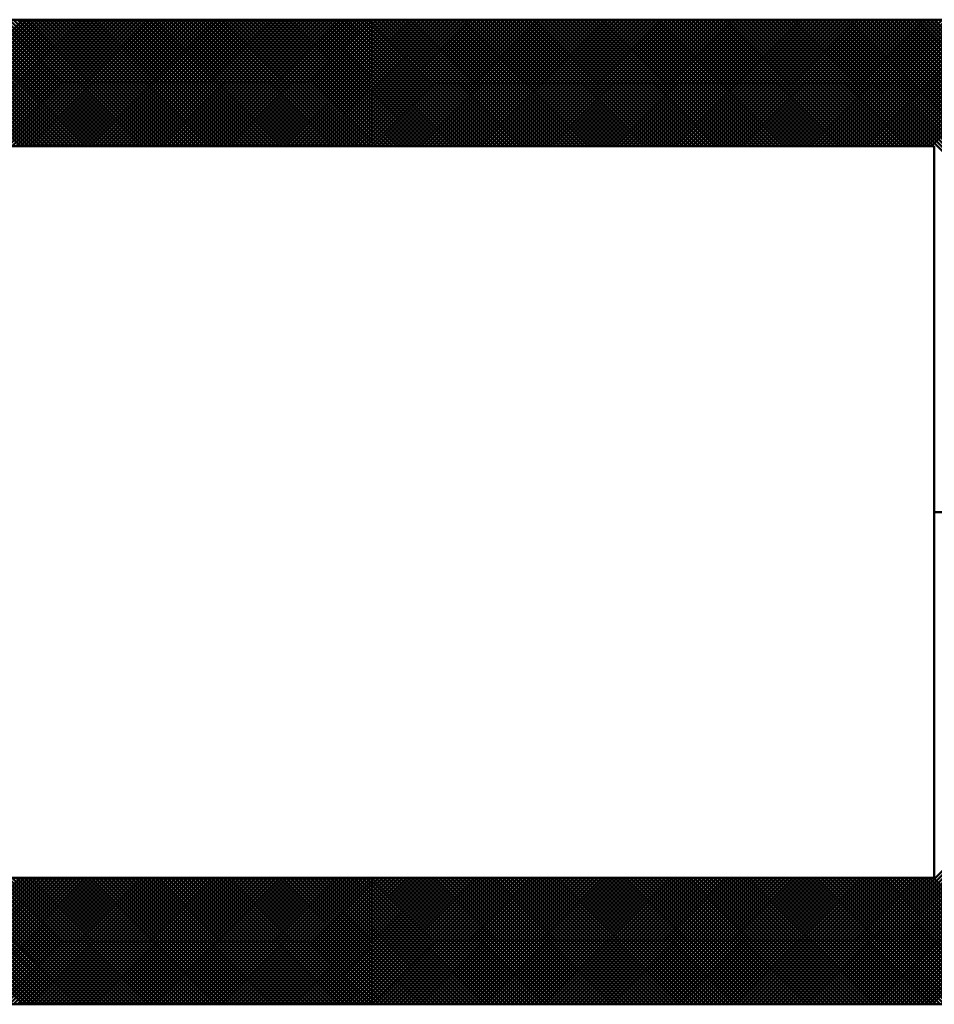
# Model space of a CAD drawing. Units: millimetres. Extents: x -62 to 5998, y -8309 to 4164.
# Drawn here: x 4441 to 4457, y 2085 to 2102 of the extents above; entities that cross this region are included whole.
import ezdxf

# ---------------------------------------------------------------- set-up
doc = ezdxf.new("R2010")
doc.units = ezdxf.units.MM
doc.header["$LTSCALE"] = 3.507874
doc.layers.add('NoLayerName_001', color=7, linetype='Continuous')

# ---------------------------------------------------------------- blocks, each defined once
blk = doc.blocks.new('*X65')
at = {"color": 7, "linetype": 'Continuous', "lineweight": 50}
for p, q in [((7.773, 0), (16.34, 8.567)), ((7.844, 0), (16.34, 8.496)), ((7.915, 0), (16.34, 8.425)), ((7.985, 0), (16.34, 8.355)), ((8.056, 0), (16.34, 8.284)), ((8.127, 0), (16.34, 8.213)), ((8.198, 0), (16.34, 8.142)), ((8.268, 0), (16.34, 8.072)), ((8.339, 0), (16.34, 8.001)), ((8.41, 0), (16.34, 7.93)), ((8.48, 0), (16.34, 7.86)), ((8.551, 0), (16.34, 7.789)), ((8.622, 0), (16.34, 7.718)), ((8.693, 0), (16.34, 7.647)), ((8.763, 0), (16.34, 7.577)), ((8.834, 0), (16.34, 7.506)), ((8.905, 0), (16.34, 7.435)), ((8.975, 0), (16.34, 7.365)), ((9.046, 0), (16.34, 7.294)), ((9.117, 0), (15.11, 5.993)), ((9.187, 0), (15.081, 5.894)), ((9.258, 0), (15.08, 5.822)), ((9.329, 0), (15.08, 5.751)), ((9.4, 0), (15.08, 5.68)), ((9.47, 0), (15.08, 5.61)), ((9.541, 0), (15.08, 5.539)), ((9.612, 0), (15.08, 5.468)), ((9.682, 0), (15.08, 5.398)), ((9.753, 0), (15.08, 5.327)), ((9.824, 0), (15.08, 5.256)), ((9.895, 0), (15.08, 5.185)), ((9.965, 0), (15.08, 5.115)), ((0, 0.005), (2.245, 2.25)), ((0, 0.076), (2.174, 2.25)), ((0, 0.146), (2.104, 2.25)), ((0, 0.217), (2.033, 2.25)), ((0, 0.288), (1.962, 2.25)), ((0, 0.358), (1.892, 2.25)), ((0, 0.429), (1.821, 2.25)), ((0, 0.5), (1.75, 2.25)), ((0, 0.571), (1.679, 2.25)), ((0, 0.641), (1.609, 2.25)), ((0, 0.712), (1.538, 2.25)), ((0, 0.783), (1.467, 2.25)), ((0, 0.853), (1.397, 2.25)), ((0, 0.924), (1.326, 2.25)), ((0, 0.995), (1.255, 2.25)), ((0, 1.066), (1.184, 2.25)), ((0, 1.136), (1.114, 2.25)), ((0, 1.207), (1.043, 2.25)), ((0, 1.278), (0.972, 2.25)), ((0, 1.348), (0.902, 2.25)), ((0, 1.419), (0.831, 2.25)), ((0, 1.49), (0.76, 2.25)), ((0, 1.561), (0.689, 2.25)), ((0, 1.631), (0.619, 2.25)), ((0, 1.702), (0.548, 2.25)), ((0, 1.773), (0.477, 2.25)), ((0, 1.843), (0.407, 2.25)), ((0, 1.914), (0.336, 2.25)), ((0, 1.985), (0.265, 2.25)), ((0, 2.056), (0.194, 2.25)), ((0, 2.126), (0.124, 2.25)), ((0, 2.197), (0.053, 2.25)), ((2.187, 0), (0, 2.187)), ((2.116, 0), (0, 2.116)), ((2.258, 0), (0.008, 2.25)), ((0.066, 0), (2.316, 2.25)), ((2.329, 0), (0.079, 2.25)), ((0.137, 0), (2.387, 2.25)), ((2.399, 0), (0.149, 2.25)), ((0.207, 0), (2.457, 2.25)), ((2.47, 0), (0.22, 2.25)), ((0.278, 0), (2.528, 2.25)), ((2.541, 0), (0.291, 2.25)), ((0.349, 0), (2.599, 2.25)), ((2.611, 0), (0.361, 2.25)), ((0.419, 0), (2.669, 2.25)), ((2.682, 0), (0.432, 2.25)), ((0.49, 0), (2.74, 2.25)), ((2.753, 0), (0.503, 2.25)), ((0.561, 0), (2.811, 2.25)), ((2.824, 0), (0.574, 2.25)), ((0.631, 0), (2.881, 2.25)), ((2.894, 0), (0.644, 2.25)), ((0.702, 0), (2.952, 2.25)), ((2.965, 0), (0.715, 2.25)), ((0.773, 0), (3.023, 2.25)), ((3.036, 0), (0.786, 2.25)), ((0.844, 0), (3.094, 2.25)), ((3.106, 0), (0.856, 2.25)), ((0.914, 0), (3.164, 2.25)), ((3.177, 0), (0.927, 2.25)), ((0.985, 0), (3.235, 2.25)), ((3.248, 0), (0.998, 2.25)), ((1.056, 0), (3.306, 2.25)), ((3.319, 0), (1.069, 2.25)), ((1.126, 0), (3.376, 2.25)), ((3.389, 0), (1.139, 2.25)), ((1.197, 0), (3.447, 2.25)), ((3.46, 0), (1.21, 2.25)), ((1.268, 0), (3.518, 2.25)), ((3.531, 0), (1.281, 2.25)), ((1.339, 0), (3.589, 2.25)), ((3.601, 0), (1.351, 2.25)), ((1.409, 0), (3.659, 2.25)), ((3.672, 0), (1.422, 2.25)), ((1.48, 0), (3.73, 2.25)), ((3.743, 0), (1.493, 2.25)), ((1.551, 0), (3.801, 2.25)), ((3.813, 0), (1.563, 2.25)), ((1.621, 0), (3.871, 2.25)), ((3.884, 0), (1.634, 2.25)), ((1.692, 0), (3.942, 2.25)), ((3.955, 0), (1.705, 2.25)), ((1.763, 0), (4.013, 2.25)), ((4.026, 0), (1.776, 2.25)), ((1.834, 0), (4.084, 2.25)), ((4.096, 0), (1.846, 2.25)), ((1.904, 0), (4.154, 2.25)), ((4.167, 0), (1.917, 2.25)), ((1.975, 0), (4.225, 2.25)), ((4.238, 0), (1.988, 2.25)), ((2.046, 0), (4.296, 2.25)), ((4.308, 0), (2.058, 2.25)), ((2.116, 0), (4.366, 2.25)), ((4.379, 0), (2.129, 2.25)), ((2.187, 0), (4.437, 2.25)), ((4.45, 0), (2.2, 2.25)), ((2.258, 0), (4.508, 2.25)), ((4.521, 0), (2.271, 2.25)), ((2.329, 0), (4.579, 2.25)), ((4.591, 0), (2.341, 2.25)), ((2.399, 0), (4.649, 2.25)), ((4.662, 0), (2.412, 2.25)), ((2.47, 0), (4.72, 2.25)), ((4.733, 0), (2.483, 2.25)), ((2.541, 0), (4.791, 2.25)), ((4.803, 0), (2.553, 2.25)), ((2.611, 0), (4.861, 2.25)), ((4.874, 0), (2.624, 2.25)), ((2.682, 0), (4.932, 2.25)), ((4.945, 0), (2.695, 2.25)), ((2.753, 0), (5.003, 2.25)), ((5.016, 0), (2.766, 2.25)), ((2.824, 0), (5.074, 2.25)), ((5.086, 0), (2.836, 2.25)), ((2.894, 0), (5.144, 2.25)), ((5.157, 0), (2.907, 2.25)), ((2.965, 0), (5.215, 2.25)), ((5.228, 0), (2.978, 2.25)), ((3.036, 0), (5.286, 2.25)), ((5.298, 0), (3.048, 2.25)), ((3.106, 0), (5.356, 2.25)), ((5.369, 0), (3.119, 2.25)), ((3.177, 0), (5.427, 2.25)), ((5.44, 0), (3.19, 2.25)), ((3.248, 0), (5.498, 2.25)), ((5.511, 0), (3.261, 2.25)), ((3.319, 0), (5.569, 2.25)), ((5.581, 0), (3.331, 2.25)), ((3.389, 0), (5.639, 2.25)), ((5.652, 0), (3.402, 2.25)), ((3.46, 0), (5.71, 2.25)), ((5.723, 0), (3.473, 2.25)), ((3.531, 0), (5.781, 2.25)), ((5.793, 0), (3.543, 2.25)), ((3.601, 0), (5.851, 2.25)), ((5.864, 0), (3.614, 2.25)), ((3.672, 0), (5.922, 2.25)), ((5.935, 0), (3.685, 2.25)), ((3.743, 0), (5.993, 2.25)), ((6.006, 0), (3.756, 2.25)), ((3.813, 0), (6.063, 2.25)), ((6.076, 0), (3.826, 2.25)), ((3.884, 0), (6.134, 2.25)), ((6.147, 0), (3.897, 2.25)), ((3.955, 0), (6.205, 2.25)), ((6.218, 0), (3.968, 2.25)), ((4.026, 0), (6.276, 2.25)), ((6.288, 0), (4.038, 2.25)), ((4.096, 0), (6.346, 2.25)), ((6.359, 0), (4.109, 2.25)), ((4.167, 0), (6.417, 2.25)), ((6.43, 0), (4.18, 2.25)), ((4.238, 0), (6.488, 2.25)), ((6.5, 0), (4.25, 2.25)), ((4.308, 0), (6.558, 2.25)), ((6.571, 0), (4.321, 2.25)), ((4.379, 0), (6.629, 2.25)), ((6.642, 0), (4.392, 2.25)), ((4.45, 0), (6.7, 2.25)), ((6.713, 0), (4.463, 2.25)), ((4.521, 0), (6.771, 2.25)), ((6.783, 0), (4.533, 2.25)), ((4.591, 0), (6.841, 2.25)), ((6.854, 0), (4.604, 2.25)), ((4.662, 0), (6.912, 2.25)), ((6.925, 0), (4.675, 2.25)), ((4.733, 0), (6.983, 2.25)), ((6.995, 0), (4.745, 2.25)), ((4.803, 0), (7.053, 2.25)), ((7.066, 0), (4.816, 2.25)), ((4.874, 0), (7.124, 2.25)), ((7.137, 0), (4.887, 2.25)), ((4.945, 0), (7.195, 2.25)), ((7.208, 0), (4.958, 2.25)), ((5.016, 0), (7.266, 2.25)), ((7.278, 0), (5.028, 2.25)), ((5.086, 0), (7.336, 2.25)), ((7.349, 0), (5.099, 2.25)), ((5.157, 0), (7.407, 2.25)), ((7.42, 0), (5.17, 2.25)), ((5.228, 0), (7.478, 2.25)), ((7.49, 0), (5.24, 2.25)), ((5.298, 0), (7.548, 2.25)), ((7.561, 0), (5.311, 2.25)), ((5.369, 0), (7.619, 2.25)), ((7.632, 0), (5.382, 2.25)), ((5.44, 0), (7.69, 2.25)), ((7.703, 0), (5.453, 2.25)), ((5.511, 0), (7.761, 2.25)), ((7.773, 0), (5.523, 2.25)), ((5.581, 0), (7.831, 2.25)), ((7.844, 0), (5.594, 2.25)), ((5.652, 0), (7.902, 2.25)), ((7.915, 0), (5.665, 2.25)), ((5.723, 0), (7.973, 2.25)), ((7.985, 0), (5.735, 2.25)), ((5.793, 0), (8.043, 2.25)), ((8.056, 0), (5.806, 2.25)), ((5.864, 0), (8.114, 2.25)), ((8.127, 0), (5.877, 2.25)), ((5.935, 0), (8.185, 2.25)), ((8.198, 0), (5.948, 2.25)), ((6.006, 0), (8.256, 2.25)), ((8.268, 0), (6.018, 2.25)), ((6.076, 0), (8.326, 2.25)), ((8.339, 0), (6.089, 2.25)), ((6.147, 0), (8.397, 2.25)), ((8.41, 0), (6.16, 2.25)), ((6.218, 0), (8.468, 2.25)), ((8.48, 0), (6.23, 2.25)), ((6.288, 0), (8.538, 2.25)), ((8.551, 0), (6.301, 2.25)), ((6.359, 0), (8.609, 2.25)), ((8.622, 0), (6.372, 2.25)), ((6.43, 0), (8.68, 2.25)), ((8.693, 0), (6.443, 2.25)), ((6.5, 0), (8.75, 2.25)), ((8.763, 0), (6.513, 2.25)), ((6.571, 0), (8.821, 2.25)), ((8.834, 0), (6.584, 2.25)), ((6.642, 0), (8.892, 2.25)), ((8.905, 0), (6.655, 2.25)), ((6.713, 0), (8.963, 2.25)), ((8.975, 0), (6.725, 2.25)), ((6.783, 0), (9.033, 2.25)), ((9.046, 0), (6.796, 2.25)), ((6.854, 0), (9.104, 2.25)), ((9.117, 0), (6.867, 2.25)), ((6.925, 0), (9.175, 2.25)), ((9.187, 0), (6.937, 2.25)), ((6.995, 0), (9.245, 2.25)), ((9.258, 0), (7.008, 2.25)), ((7.066, 0), (9.316, 2.25)), ((9.329, 0), (7.079, 2.25)), ((7.137, 0), (9.387, 2.25)), ((9.4, 0), (7.15, 2.25)), ((7.208, 0), (9.458, 2.25)), ((9.47, 0), (7.22, 2.25)), ((7.278, 0), (9.528, 2.25)), ((9.541, 0), (7.291, 2.25)), ((7.349, 0), (9.599, 2.25)), ((9.612, 0), (7.362, 2.25)), ((7.42, 0), (9.67, 2.25)), ((9.682, 0), (7.432, 2.25)), ((7.49, 0), (9.74, 2.25)), ((9.753, 0), (7.503, 2.25)), ((7.561, 0), (9.811, 2.25)), ((9.824, 0), (7.574, 2.25)), ((7.632, 0), (9.882, 2.25)), ((9.895, 0), (7.645, 2.25)), ((7.703, 0), (9.953, 2.25)), ((9.965, 0), (7.715, 2.25)), ((10.036, 0), (7.786, 2.25)), ((10.107, 0), (7.857, 2.25)), ((10.177, 0), (7.927, 2.25)), ((10.248, 0), (7.998, 2.25)), ((10.319, 0), (8.069, 2.25)), ((10.39, 0), (8.14, 2.25)), ((10.46, 0), (8.21, 2.25)), ((10.531, 0), (8.281, 2.25)), ((10.602, 0), (8.352, 2.25)), ((10.672, 0), (8.422, 2.25)), ((10.743, 0), (8.493, 2.25)), ((10.814, 0), (8.564, 2.25)), ((10.885, 0), (8.635, 2.25)), ((10.955, 0), (8.705, 2.25)), ((11.026, 0), (8.776, 2.25)), ((11.097, 0), (8.847, 2.25)), ((11.167, 0), (8.917, 2.25)), ((11.238, 0), (8.988, 2.25)), ((11.309, 0), (9.059, 2.25)), ((11.38, 0), (9.13, 2.25)), ((11.45, 0), (9.2, 2.25)), ((11.521, 0), (9.271, 2.25)), ((11.592, 0), (9.342, 2.25)), ((11.662, 0), (9.412, 2.25)), ((11.733, 0), (9.483, 2.25)), ((11.804, 0), (9.554, 2.25)), ((11.874, 0), (9.624, 2.25)), ((11.945, 0), (9.695, 2.25)), ((12.016, 0), (9.766, 2.25)), ((12.087, 0), (9.837, 2.25)), ((12.157, 0), (9.907, 2.25)), ((12.228, 0), (9.978, 2.25)), ((2.046, 0), (0, 2.046)), ((1.975, 0), (0, 1.975)), ((1.904, 0), (0, 1.904)), ((1.834, 0), (0, 1.834)), ((1.763, 0), (0, 1.763)), ((1.692, 0), (0, 1.692)), ((1.621, 0), (0, 1.621)), ((1.551, 0), (0, 1.551)), ((1.48, 0), (0, 1.48)), ((1.409, 0), (0, 1.409)), ((1.339, 0), (0, 1.339)), ((1.268, 0), (0, 1.268)), ((1.197, 0), (0, 1.197)), ((1.126, 0), (0, 1.126)), ((1.056, 0), (0, 1.056)), ((0.985, 0), (0, 0.985)), ((0.914, 0), (0, 0.914)), ((0.844, 0), (0, 0.844)), ((0.773, 0), (0, 0.773)), ((0.702, 0), (0, 0.702)), ((0.631, 0), (0, 0.631)), ((0.561, 0), (0, 0.561)), ((0.49, 0), (0, 0.49)), ((0.419, 0), (0, 0.419)), ((0.349, 0), (0, 0.349)), ((0.278, 0), (0, 0.278)), ((0.207, 0), (0, 0.207)), ((0.137, 0), (0, 0.137)), ((0.066, 0), (0, 0.066))]:
    blk.add_line(p, q, dxfattribs=at)
blk = doc.blocks.new('*X66')
at = {"color": 7, "linetype": 'Continuous', "lineweight": 50}
for p, q in [((16.265, 15.25), (14.015, 17.5)), ((14.063, 15.25), (16.313, 17.5)), ((16.336, 15.25), (14.086, 17.5)), ((14.133, 15.25), (16.383, 17.5)), ((16.407, 15.25), (14.157, 17.5)), ((14.204, 15.25), (16.454, 17.5)), ((16.477, 15.25), (14.227, 17.5)), ((14.275, 15.25), (16.525, 17.5)), ((16.548, 15.25), (14.298, 17.5)), ((14.345, 15.25), (16.595, 17.5)), ((16.619, 15.25), (14.369, 17.5)), ((14.416, 15.25), (16.666, 17.5)), ((16.69, 15.25), (14.44, 17.5)), ((14.487, 15.25), (16.737, 17.5)), ((16.76, 15.25), (14.51, 17.5)), ((14.558, 15.25), (16.808, 17.5)), ((16.831, 15.25), (14.581, 17.5)), ((14.628, 15.25), (16.878, 17.5)), ((16.902, 15.25), (14.652, 17.5)), ((14.699, 15.25), (16.949, 17.5)), ((16.972, 15.25), (14.722, 17.5)), ((14.77, 15.25), (17.02, 17.5)), ((17.043, 15.25), (14.793, 17.5)), ((14.84, 15.25), (17.09, 17.5)), ((17.114, 15.25), (14.864, 17.5)), ((14.911, 15.25), (17.161, 17.5)), ((17.185, 15.25), (14.935, 17.5)), ((14.982, 15.25), (17.232, 17.5)), ((17.255, 15.25), (15.005, 17.5)), ((15.053, 15.25), (17.303, 17.5)), ((17.326, 15.25), (15.076, 17.5)), ((15.123, 15.25), (17.373, 17.5)), ((17.397, 15.25), (15.147, 17.5)), ((15.194, 15.25), (17.444, 17.5)), ((17.467, 15.25), (15.217, 17.5)), ((15.265, 15.25), (17.515, 17.5)), ((17.538, 15.25), (15.288, 17.5)), ((15.335, 15.25), (17.585, 17.5)), ((17.609, 15.25), (15.359, 17.5)), ((15.406, 15.25), (17.656, 17.5)), ((17.68, 15.25), (15.43, 17.5)), ((15.477, 15.25), (17.727, 17.5)), ((17.75, 15.25), (15.5, 17.5)), ((15.548, 15.25), (17.798, 17.5)), ((17.821, 15.25), (15.571, 17.5)), ((15.618, 15.25), (17.868, 17.5)), ((17.892, 15.25), (15.642, 17.5)), ((15.689, 15.25), (17.939, 17.5)), ((17.962, 15.25), (15.712, 17.5)), ((15.76, 15.25), (18.01, 17.5)), ((18.033, 15.25), (15.783, 17.5)), ((15.83, 15.25), (18.08, 17.5)), ((18.104, 15.25), (15.854, 17.5)), ((15.901, 15.25), (18.151, 17.5)), ((18.175, 15.25), (15.925, 17.5)), ((15.972, 15.25), (18.222, 17.5)), ((18.245, 15.25), (15.995, 17.5)), ((16.043, 15.25), (18.293, 17.5)), ((18.316, 15.25), (16.066, 17.5)), ((16.113, 15.25), (18.363, 17.5)), ((18.387, 15.25), (16.137, 17.5)), ((16.184, 15.25), (18.434, 17.5)), ((18.457, 15.25), (16.207, 17.5)), ((16.255, 15.25), (18.505, 17.5)), ((18.528, 15.25), (16.278, 17.5)), ((16.325, 15.25), (18.575, 17.5)), ((18.599, 15.25), (16.349, 17.5)), ((16.396, 15.25), (18.646, 17.5)), ((18.669, 15.25), (16.419, 17.5)), ((16.467, 15.25), (18.717, 17.5)), ((18.74, 15.25), (16.49, 17.5)), ((16.538, 15.25), (18.788, 17.5)), ((18.811, 15.25), (16.561, 17.5)), ((16.608, 15.25), (18.858, 17.5)), ((18.882, 15.25), (16.632, 17.5)), ((16.679, 15.25), (18.929, 17.5)), ((18.952, 15.25), (16.702, 17.5)), ((16.75, 15.25), (19, 17.5)), ((19.023, 15.25), (16.773, 17.5)), ((16.82, 15.25), (19.07, 17.5)), ((19.094, 15.25), (16.844, 17.5)), ((16.891, 15.25), (19.141, 17.5)), ((19.164, 15.25), (16.914, 17.5)), ((16.962, 15.25), (19.212, 17.5)), ((19.235, 15.25), (16.985, 17.5)), ((17.032, 15.25), (19.282, 17.5)), ((19.306, 15.25), (17.056, 17.5)), ((17.103, 15.25), (19.353, 17.5)), ((19.377, 15.25), (17.127, 17.5)), ((17.174, 15.25), (19.424, 17.5)), ((19.447, 15.25), (17.197, 17.5)), ((17.245, 15.25), (19.495, 17.5)), ((19.518, 15.25), (17.268, 17.5)), ((17.315, 15.25), (19.565, 17.5)), ((19.589, 15.25), (17.339, 17.5)), ((17.386, 15.25), (19.636, 17.5)), ((19.659, 15.25), (17.409, 17.5)), ((17.457, 15.25), (19.707, 17.5)), ((19.73, 15.25), (17.48, 17.5)), ((17.527, 15.25), (19.777, 17.5)), ((19.801, 15.25), (17.551, 17.5)), ((17.598, 15.25), (19.848, 17.5)), ((19.872, 15.25), (17.622, 17.5)), ((17.669, 15.25), (19.919, 17.5)), ((19.942, 15.25), (17.692, 17.5)), ((17.74, 15.25), (19.99, 17.5)), ((20.013, 15.25), (17.763, 17.5)), ((17.81, 15.25), (20.06, 17.5)), ((20.084, 15.25), (17.834, 17.5)), ((17.881, 15.25), (20.131, 17.5)), ((20.154, 15.25), (17.904, 17.5)), ((17.952, 15.25), (20.202, 17.5)), ((20.225, 15.25), (17.975, 17.5)), ((18.022, 15.25), (20.272, 17.5)), ((20.296, 15.25), (18.046, 17.5)), ((18.093, 15.25), (20.343, 17.5)), ((20.367, 15.25), (18.117, 17.5)), ((18.164, 15.25), (20.414, 17.5)), ((20.437, 15.25), (18.187, 17.5)), ((18.235, 15.25), (20.485, 17.5)), ((20.508, 15.25), (18.258, 17.5)), ((18.305, 15.25), (20.555, 17.5)), ((20.579, 15.25), (18.329, 17.5)), ((18.376, 15.25), (20.626, 17.5)), ((20.649, 15.25), (18.399, 17.5)), ((18.447, 15.25), (20.697, 17.5)), ((20.72, 15.25), (18.47, 17.5)), ((18.517, 15.25), (20.767, 17.5)), ((20.791, 15.25), (18.541, 17.5)), ((18.588, 15.25), (20.838, 17.5)), ((20.862, 15.25), (18.612, 17.5)), ((18.659, 15.25), (20.909, 17.5)), ((20.932, 15.25), (18.682, 17.5)), ((18.73, 15.25), (20.98, 17.5)), ((21.003, 15.25), (18.753, 17.5)), ((18.8, 15.25), (21.05, 17.5)), ((21.074, 15.25), (18.824, 17.5)), ((18.871, 15.25), (21.121, 17.5)), ((21.144, 15.25), (18.894, 17.5)), ((18.942, 15.25), (21.192, 17.5)), ((21.215, 15.25), (18.965, 17.5)), ((19.012, 15.25), (21.262, 17.5)), ((21.286, 15.25), (19.036, 17.5)), ((19.083, 15.25), (21.333, 17.5)), ((21.356, 15.25), (19.106, 17.5)), ((19.154, 15.25), (21.404, 17.5)), ((21.427, 15.25), (19.177, 17.5)), ((19.225, 15.25), (21.475, 17.5)), ((21.498, 15.25), (19.248, 17.5)), ((19.295, 15.25), (21.545, 17.5)), ((21.569, 15.25), (19.319, 17.5)), ((19.366, 15.25), (21.616, 17.5)), ((21.639, 15.25), (19.389, 17.5)), ((19.437, 15.25), (21.687, 17.5)), ((21.71, 15.25), (19.46, 17.5)), ((19.507, 15.25), (21.757, 17.5)), ((21.781, 15.25), (19.531, 17.5)), ((19.578, 15.25), (21.828, 17.5)), ((21.851, 15.25), (19.601, 17.5)), ((19.649, 15.25), (21.899, 17.5)), ((21.922, 15.25), (19.672, 17.5)), ((19.719, 15.25), (21.969, 17.5)), ((21.993, 15.25), (19.743, 17.5)), ((19.79, 15.25), (22.04, 17.5)), ((22.064, 15.25), (19.814, 17.5)), ((19.861, 15.25), (22.111, 17.5)), ((22.134, 15.25), (19.884, 17.5)), ((19.932, 15.25), (22.182, 17.5)), ((22.205, 15.25), (19.955, 17.5)), ((20.002, 15.25), (22.252, 17.5)), ((22.276, 15.25), (20.026, 17.5)), ((20.073, 15.25), (22.323, 17.5)), ((22.346, 15.25), (20.096, 17.5)), ((20.144, 15.25), (22.394, 17.5)), ((22.417, 15.25), (20.167, 17.5)), ((20.214, 15.25), (22.464, 17.5)), ((22.488, 15.25), (20.238, 17.5)), ((22.5, 15.309), (20.309, 17.5)), ((22.5, 15.379), (20.379, 17.5)), ((22.5, 15.45), (20.45, 17.5)), ((22.5, 15.521), (20.521, 17.5)), ((22.5, 15.591), (20.591, 17.5)), ((22.5, 15.662), (20.662, 17.5)), ((22.5, 15.733), (20.733, 17.5)), ((22.5, 15.804), (20.804, 17.5)), ((22.5, 15.874), (20.874, 17.5)), ((22.5, 15.945), (20.945, 17.5)), ((22.5, 16.016), (21.016, 17.5)), ((22.5, 16.086), (21.086, 17.5)), ((22.5, 16.157), (21.157, 17.5)), ((22.5, 16.228), (21.228, 17.5)), ((22.5, 16.299), (21.299, 17.5)), ((22.5, 16.369), (21.369, 17.5)), ((22.5, 16.44), (21.44, 17.5)), ((22.5, 16.511), (21.511, 17.5)), ((22.5, 16.581), (21.581, 17.5)), ((22.5, 16.652), (21.652, 17.5)), ((22.5, 16.723), (21.723, 17.5)), ((22.5, 16.793), (21.793, 17.5)), ((22.5, 16.864), (21.864, 17.5)), ((22.5, 16.935), (21.935, 17.5)), ((22.5, 17.006), (22.006, 17.5)), ((22.5, 17.076), (22.076, 17.5)), ((22.5, 17.147), (22.147, 17.5)), ((22.5, 17.218), (22.218, 17.5)), ((22.5, 17.288), (22.288, 17.5)), ((22.5, 17.359), (22.359, 17.5)), ((22.5, 17.43), (22.43, 17.5)), ((20.285, 15.25), (22.5, 17.465)), ((20.356, 15.25), (22.5, 17.394)), ((20.427, 15.25), (22.5, 17.323)), ((20.497, 15.25), (22.5, 17.253)), ((20.568, 15.25), (22.5, 17.182)), ((20.639, 15.25), (22.5, 17.111)), ((20.709, 15.25), (22.5, 17.041)), ((20.78, 15.25), (22.5, 16.97)), ((20.851, 15.25), (22.5, 16.899)), ((20.922, 15.25), (22.5, 16.828)), ((20.992, 15.25), (22.5, 16.758)), ((21.063, 15.25), (22.5, 16.687)), ((21.134, 15.25), (22.5, 16.616)), ((21.204, 15.25), (22.5, 16.546)), ((21.275, 15.25), (22.5, 16.475)), ((21.346, 15.25), (22.5, 16.404)), ((21.417, 15.25), (22.5, 16.333)), ((21.487, 15.25), (22.5, 16.263)), ((21.558, 15.25), (22.5, 16.192)), ((21.629, 15.25), (22.5, 16.121)), ((21.699, 15.25), (22.5, 16.051)), ((21.77, 15.25), (22.5, 15.98)), ((21.841, 15.25), (22.5, 15.909)), ((21.912, 15.25), (22.5, 15.838)), ((21.982, 15.25), (22.5, 15.768)), ((22.053, 15.25), (22.5, 15.697)), ((22.124, 15.25), (22.5, 15.626)), ((22.194, 15.25), (22.5, 15.556)), ((22.265, 15.25), (22.5, 15.485)), ((22.336, 15.25), (22.5, 15.414)), ((22.407, 15.25), (22.5, 15.343)), ((22.477, 15.25), (22.5, 15.273)), ((14.015, 0), (16.265, 2.25)), ((16.313, 0), (14.063, 2.25)), ((14.086, 0), (16.336, 2.25)), ((16.383, 0), (14.133, 2.25)), ((14.157, 0), (16.407, 2.25)), ((16.454, 0), (14.204, 2.25)), ((14.228, 0), (16.478, 2.25)), ((16.525, 0), (14.275, 2.25)), ((14.298, 0), (16.548, 2.25)), ((16.595, 0), (14.345, 2.25)), ((14.369, 0), (16.619, 2.25)), ((16.666, 0), (14.416, 2.25)), ((14.44, 0), (16.69, 2.25)), ((16.737, 0), (14.487, 2.25)), ((14.51, 0), (16.76, 2.25)), ((16.807, 0), (14.557, 2.25)), ((14.581, 0), (16.831, 2.25)), ((16.878, 0), (14.628, 2.25)), ((14.652, 0), (16.902, 2.25)), ((16.949, 0), (14.699, 2.25)), ((14.723, 0), (16.973, 2.25)), ((17.02, 0), (14.77, 2.25)), ((14.793, 0), (17.043, 2.25)), ((17.09, 0), (14.84, 2.25)), ((14.864, 0), (17.114, 2.25)), ((17.161, 0), (14.911, 2.25)), ((14.935, 0), (17.185, 2.25)), ((17.232, 0), (14.982, 2.25)), ((15.005, 0), (17.255, 2.25)), ((17.302, 0), (15.052, 2.25)), ((15.076, 0), (17.326, 2.25)), ((17.373, 0), (15.123, 2.25)), ((15.147, 0), (17.397, 2.25)), ((17.444, 0), (15.194, 2.25)), ((15.218, 0), (17.468, 2.25)), ((17.515, 0), (15.265, 2.25)), ((15.288, 0), (17.538, 2.25)), ((17.585, 0), (15.335, 2.25)), ((15.359, 0), (17.609, 2.25)), ((17.656, 0), (15.406, 2.25)), ((15.43, 0), (17.68, 2.25)), ((17.727, 0), (15.477, 2.25)), ((15.5, 0), (17.75, 2.25)), ((17.797, 0), (15.547, 2.25)), ((15.571, 0), (17.821, 2.25)), ((17.868, 0), (15.618, 2.25)), ((15.642, 0), (17.892, 2.25)), ((17.939, 0), (15.689, 2.25)), ((15.712, 0), (17.962, 2.25)), ((18.01, 0), (15.76, 2.25)), ((15.783, 0), (18.033, 2.25)), ((18.08, 0), (15.83, 2.25)), ((15.854, 0), (18.104, 2.25)), ((18.151, 0), (15.901, 2.25)), ((15.925, 0), (18.175, 2.25)), ((18.222, 0), (15.972, 2.25)), ((15.995, 0), (18.245, 2.25)), ((18.292, 0), (16.042, 2.25)), ((16.066, 0), (18.316, 2.25)), ((18.363, 0), (16.113, 2.25)), ((16.137, 0), (18.387, 2.25)), ((18.434, 0), (16.184, 2.25)), ((16.207, 0), (18.457, 2.25)), ((18.505, 0), (16.255, 2.25)), ((16.278, 0), (18.528, 2.25)), ((18.575, 0), (16.325, 2.25)), ((16.349, 0), (18.599, 2.25)), ((18.646, 0), (16.396, 2.25)), ((16.42, 0), (18.67, 2.25)), ((18.717, 0), (16.467, 2.25)), ((16.49, 0), (18.74, 2.25)), ((18.787, 0), (16.537, 2.25)), ((16.561, 0), (18.811, 2.25)), ((18.858, 0), (16.608, 2.25)), ((16.632, 0), (18.882, 2.25)), ((18.929, 0), (16.679, 2.25)), ((16.702, 0), (18.952, 2.25)), ((19, 0), (16.75, 2.25)), ((16.773, 0), (19.023, 2.25)), ((19.07, 0), (16.82, 2.25)), ((16.844, 0), (19.094, 2.25)), ((19.141, 0), (16.891, 2.25)), ((16.915, 0), (19.165, 2.25)), ((19.212, 0), (16.962, 2.25)), ((16.985, 0), (19.235, 2.25)), ((19.282, 0), (17.032, 2.25)), ((17.056, 0), (19.306, 2.25)), ((19.353, 0), (17.103, 2.25)), ((17.127, 0), (19.377, 2.25)), ((19.424, 0), (17.174, 2.25)), ((17.197, 0), (19.447, 2.25)), ((19.494, 0), (17.244, 2.25)), ((17.268, 0), (19.518, 2.25)), ((19.565, 0), (17.315, 2.25)), ((17.339, 0), (19.589, 2.25)), ((19.636, 0), (17.386, 2.25)), ((17.41, 0), (19.66, 2.25)), ((19.707, 0), (17.457, 2.25)), ((17.48, 0), (19.73, 2.25)), ((19.777, 0), (17.527, 2.25)), ((17.551, 0), (19.801, 2.25)), ((19.848, 0), (17.598, 2.25)), ((17.622, 0), (19.872, 2.25)), ((19.919, 0), (17.669, 2.25)), ((17.692, 0), (19.942, 2.25)), ((19.989, 0), (17.739, 2.25)), ((17.763, 0), (20.013, 2.25)), ((20.06, 0), (17.81, 2.25)), ((17.834, 0), (20.084, 2.25)), ((20.131, 0), (17.881, 2.25)), ((17.905, 0), (20.155, 2.25)), ((20.202, 0), (17.952, 2.25)), ((17.975, 0), (20.225, 2.25)), ((20.272, 0), (18.022, 2.25)), ((18.046, 0), (20.296, 2.25)), ((20.343, 0), (18.093, 2.25)), ((18.117, 0), (20.367, 2.25)), ((20.414, 0), (18.164, 2.25)), ((18.187, 0), (20.437, 2.25)), ((20.484, 0), (18.234, 2.25)), ((18.258, 0), (20.508, 2.25)), ((20.555, 0), (18.305, 2.25)), ((18.329, 0), (20.579, 2.25)), ((20.626, 0), (18.376, 2.25)), ((18.4, 0), (20.65, 2.25)), ((20.697, 0), (18.447, 2.25)), ((18.47, 0), (20.72, 2.25)), ((20.767, 0), (18.517, 2.25)), ((18.541, 0), (20.791, 2.25)), ((20.838, 0), (18.588, 2.25)), ((18.612, 0), (20.862, 2.25)), ((20.909, 0), (18.659, 2.25)), ((18.682, 0), (20.932, 2.25)), ((20.979, 0), (18.729, 2.25)), ((18.753, 0), (21.003, 2.25)), ((21.05, 0), (18.8, 2.25)), ((18.824, 0), (21.074, 2.25)), ((21.121, 0), (18.871, 2.25)), ((18.894, 0), (21.144, 2.25)), ((21.192, 0), (18.942, 2.25)), ((18.965, 0), (21.215, 2.25)), ((21.262, 0), (19.012, 2.25)), ((19.036, 0), (21.286, 2.25)), ((21.333, 0), (19.083, 2.25)), ((19.107, 0), (21.357, 2.25)), ((21.404, 0), (19.154, 2.25)), ((19.177, 0), (21.427, 2.25)), ((21.474, 0), (19.224, 2.25)), ((19.248, 0), (21.498, 2.25)), ((21.545, 0), (19.295, 2.25)), ((19.319, 0), (21.569, 2.25)), ((21.616, 0), (19.366, 2.25)), ((19.389, 0), (21.639, 2.25)), ((21.687, 0), (19.437, 2.25)), ((19.46, 0), (21.71, 2.25)), ((21.757, 0), (19.507, 2.25)), ((19.531, 0), (21.781, 2.25)), ((21.828, 0), (19.578, 2.25)), ((19.602, 0), (21.852, 2.25)), ((21.899, 0), (19.649, 2.25)), ((19.672, 0), (21.922, 2.25)), ((21.969, 0), (19.719, 2.25)), ((19.743, 0), (21.993, 2.25)), ((22.04, 0), (19.79, 2.25)), ((19.814, 0), (22.064, 2.25)), ((22.111, 0), (19.861, 2.25)), ((19.884, 0), (22.134, 2.25)), ((22.182, 0), (19.932, 2.25)), ((19.955, 0), (22.205, 2.25)), ((22.252, 0), (20.002, 2.25)), ((20.026, 0), (22.276, 2.25)), ((22.323, 0), (20.073, 2.25)), ((20.097, 0), (22.347, 2.25)), ((22.394, 0), (20.144, 2.25)), ((20.167, 0), (22.417, 2.25)), ((22.464, 0), (20.214, 2.25)), ((20.238, 0), (22.488, 2.25)), ((22.5, 0.035), (20.285, 2.25)), ((20.309, 0), (22.5, 2.191)), ((22.5, 0.106), (20.356, 2.25)), ((20.379, 0), (22.5, 2.121)), ((22.5, 0.176), (20.426, 2.25)), ((22.5, 0.247), (20.497, 2.25)), ((22.5, 0.318), (20.568, 2.25)), ((22.5, 0.389), (20.639, 2.25)), ((22.5, 0.459), (20.709, 2.25)), ((22.5, 0.53), (20.78, 2.25)), ((22.5, 0.601), (20.851, 2.25)), ((22.5, 0.671), (20.921, 2.25)), ((22.5, 0.742), (20.992, 2.25)), ((22.5, 0.813), (21.063, 2.25)), ((22.5, 0.884), (21.134, 2.25)), ((22.5, 0.954), (21.204, 2.25)), ((22.5, 1.025), (21.275, 2.25)), ((22.5, 1.096), (21.346, 2.25)), ((22.5, 1.166), (21.416, 2.25)), ((22.5, 1.237), (21.487, 2.25)), ((22.5, 1.308), (21.558, 2.25)), ((22.5, 1.379), (21.629, 2.25)), ((22.5, 1.449), (21.699, 2.25)), ((22.5, 1.52), (21.77, 2.25)), ((22.5, 1.591), (21.841, 2.25)), ((22.5, 1.661), (21.911, 2.25)), ((22.5, 1.732), (21.982, 2.25)), ((22.5, 1.803), (22.053, 2.25)), ((22.5, 1.874), (22.124, 2.25)), ((22.5, 1.944), (22.194, 2.25)), ((22.5, 2.015), (22.265, 2.25)), ((22.5, 2.086), (22.336, 2.25)), ((22.5, 2.156), (22.406, 2.25)), ((22.5, 2.227), (22.477, 2.25)), ((20.45, 0), (22.5, 2.05)), ((20.521, 0), (22.5, 1.979)), ((20.592, 0), (22.5, 1.908)), ((20.662, 0), (22.5, 1.838)), ((20.733, 0), (22.5, 1.767)), ((20.804, 0), (22.5, 1.696)), ((20.874, 0), (22.5, 1.626)), ((20.945, 0), (22.5, 1.555)), ((21.016, 0), (22.5, 1.484)), ((21.087, 0), (22.5, 1.413)), ((21.157, 0), (22.5, 1.343)), ((21.228, 0), (22.5, 1.272)), ((21.299, 0), (22.5, 1.201)), ((21.369, 0), (22.5, 1.131)), ((21.44, 0), (22.5, 1.06)), ((21.511, 0), (22.5, 0.989)), ((21.581, 0), (22.5, 0.919)), ((21.652, 0), (22.5, 0.848)), ((21.723, 0), (22.5, 0.777)), ((21.794, 0), (22.5, 0.706)), ((21.864, 0), (22.5, 0.636)), ((21.935, 0), (22.5, 0.565)), ((22.006, 0), (22.5, 0.494)), ((22.076, 0), (22.5, 0.424)), ((22.147, 0), (22.5, 0.353)), ((22.218, 0), (22.5, 0.282)), ((22.289, 0), (22.5, 0.211)), ((22.359, 0), (22.5, 0.141)), ((22.43, 0), (22.5, 0.07))]:
    blk.add_line(p, q, dxfattribs=at)
blk = doc.blocks.new('*X67')
at = {"color": 7, "linetype": 'Continuous', "lineweight": 50}
for p, q in [((0, 2.028), (2.222, 4.25)), ((0, 2.099), (2.151, 4.25)), ((0, 2.17), (2.08, 4.25)), ((0, 2.241), (2.009, 4.25)), ((0, 2.311), (1.939, 4.25)), ((0, 2.382), (1.868, 4.25)), ((0, 2.453), (1.797, 4.25)), ((0, 2.523), (1.727, 4.25)), ((0, 2.594), (1.656, 4.25)), ((0, 2.665), (1.585, 4.25)), ((0, 2.736), (1.514, 4.25)), ((0, 2.806), (1.444, 4.25)), ((0, 2.877), (1.373, 4.25)), ((0, 2.948), (1.302, 4.25)), ((0, 3.018), (1.232, 4.25)), ((0, 3.089), (1.161, 4.25)), ((0, 3.16), (1.09, 4.25)), ((0, 3.23), (1.02, 4.25)), ((0, 3.301), (0.949, 4.25)), ((0, 3.372), (0.878, 4.25)), ((0, 3.443), (0.807, 4.25)), ((0, 3.513), (0.737, 4.25)), ((0, 3.584), (0.666, 4.25)), ((0, 3.655), (0.595, 4.25)), ((0, 3.725), (0.525, 4.25)), ((0, 3.796), (0.454, 4.25)), ((0, 3.867), (0.383, 4.25)), ((0, 3.938), (0.312, 4.25)), ((0, 4.008), (0.242, 4.25)), ((0, 4.079), (0.171, 4.25)), ((0, 4.15), (0.1, 4.25)), ((0, 4.22), (0.03, 4.25)), ((2.208, 2), (0, 4.208)), ((2.279, 2), (0.029, 4.25)), ((0.042, 2), (2.292, 4.25)), ((2.35, 2), (0.1, 4.25)), ((0.113, 2), (2.363, 4.25)), ((2.421, 2), (0.171, 4.25)), ((0.184, 2), (2.434, 4.25)), ((2.491, 2), (0.241, 4.25)), ((0.254, 2), (2.504, 4.25)), ((2.562, 2), (0.312, 4.25)), ((0.325, 2), (2.575, 4.25)), ((2.633, 2), (0.383, 4.25)), ((0.396, 2), (2.646, 4.25)), ((2.703, 2), (0.453, 4.25)), ((0.467, 2), (2.717, 4.25)), ((2.774, 2), (0.524, 4.25)), ((0.537, 2), (2.787, 4.25)), ((2.845, 2), (0.595, 4.25)), ((0.608, 2), (2.858, 4.25)), ((2.916, 2), (0.666, 4.25)), ((0.679, 2), (2.929, 4.25)), ((2.986, 2), (0.736, 4.25)), ((0.749, 2), (2.999, 4.25)), ((3.057, 2), (0.807, 4.25)), ((0.82, 2), (3.07, 4.25)), ((3.128, 2), (0.878, 4.25)), ((0.891, 2), (3.141, 4.25)), ((3.198, 2), (0.948, 4.25)), ((0.962, 2), (3.212, 4.25)), ((3.269, 2), (1.019, 4.25)), ((1.032, 2), (3.282, 4.25)), ((3.34, 2), (1.09, 4.25)), ((1.103, 2), (3.353, 4.25)), ((3.41, 2), (1.16, 4.25)), ((1.174, 2), (3.424, 4.25)), ((3.481, 2), (1.231, 4.25)), ((1.244, 2), (3.494, 4.25)), ((3.552, 2), (1.302, 4.25)), ((1.315, 2), (3.565, 4.25)), ((3.623, 2), (1.373, 4.25)), ((1.386, 2), (3.636, 4.25)), ((3.693, 2), (1.443, 4.25)), ((1.457, 2), (3.707, 4.25)), ((3.764, 2), (1.514, 4.25)), ((1.527, 2), (3.777, 4.25)), ((3.835, 2), (1.585, 4.25)), ((1.598, 2), (3.848, 4.25)), ((3.905, 2), (1.655, 4.25)), ((1.669, 2), (3.919, 4.25)), ((3.976, 2), (1.726, 4.25)), ((1.739, 2), (3.989, 4.25)), ((4.047, 2), (1.797, 4.25)), ((1.81, 2), (4.06, 4.25)), ((4.118, 2), (1.868, 4.25)), ((1.881, 2), (4.131, 4.25)), ((4.188, 2), (1.938, 4.25)), ((1.951, 2), (4.201, 4.25)), ((4.259, 2), (2.009, 4.25)), ((2.022, 2), (4.272, 4.25)), ((4.33, 2), (2.08, 4.25)), ((2.093, 2), (4.343, 4.25)), ((4.4, 2), (2.15, 4.25)), ((2.164, 2), (4.414, 4.25)), ((4.471, 2), (2.221, 4.25)), ((2.234, 2), (4.484, 4.25)), ((4.542, 2), (2.292, 4.25)), ((2.305, 2), (4.555, 4.25)), ((4.613, 2), (2.363, 4.25)), ((2.376, 2), (4.626, 4.25)), ((4.683, 2), (2.433, 4.25)), ((2.446, 2), (4.696, 4.25)), ((4.754, 2), (2.504, 4.25)), ((2.517, 2), (4.767, 4.25)), ((4.825, 2), (2.575, 4.25)), ((2.588, 2), (4.838, 4.25)), ((4.895, 2), (2.645, 4.25)), ((2.659, 2), (4.909, 4.25)), ((4.966, 2), (2.716, 4.25)), ((2.729, 2), (4.979, 4.25)), ((5.037, 2), (2.787, 4.25)), ((2.8, 2), (5.05, 4.25)), ((5.108, 2), (2.858, 4.25)), ((2.871, 2), (5.121, 4.25)), ((5.178, 2), (2.928, 4.25)), ((2.941, 2), (5.191, 4.25)), ((5.249, 2), (2.999, 4.25)), ((3.012, 2), (5.262, 4.25)), ((5.32, 2), (3.07, 4.25)), ((3.083, 2), (5.333, 4.25)), ((5.39, 2), (3.14, 4.25)), ((3.154, 2), (5.404, 4.25)), ((5.461, 2), (3.211, 4.25)), ((3.224, 2), (5.474, 4.25)), ((5.532, 2), (3.282, 4.25)), ((3.295, 2), (5.545, 4.25)), ((5.603, 2), (3.353, 4.25)), ((3.366, 2), (5.616, 4.25)), ((5.673, 2), (3.423, 4.25)), ((3.436, 2), (5.686, 4.25)), ((5.744, 2), (3.494, 4.25)), ((3.507, 2), (5.757, 4.25)), ((5.815, 2), (3.565, 4.25)), ((3.578, 2), (5.828, 4.25)), ((5.885, 2), (3.635, 4.25)), ((3.649, 2), (5.899, 4.25)), ((5.956, 2), (3.706, 4.25)), ((3.719, 2), (5.969, 4.25)), ((6.027, 2), (3.777, 4.25)), ((3.79, 2), (6.04, 4.25)), ((6.098, 2), (3.848, 4.25)), ((3.861, 2), (6.111, 4.25)), ((6.168, 2), (3.918, 4.25)), ((3.931, 2), (6.181, 4.25)), ((6.239, 2), (3.989, 4.25)), ((4.002, 2), (6.252, 4.25)), ((6.31, 2), (4.06, 4.25)), ((4.073, 2), (6.323, 4.25)), ((6.38, 2), (4.13, 4.25)), ((4.144, 2), (6.394, 4.25)), ((6.451, 2), (4.201, 4.25)), ((4.214, 2), (6.464, 4.25)), ((6.522, 2), (4.272, 4.25)), ((4.285, 2), (6.535, 4.25)), ((6.592, 2), (4.342, 4.25)), ((4.356, 2), (6.606, 4.25)), ((6.663, 2), (4.413, 4.25)), ((4.426, 2), (6.676, 4.25)), ((6.734, 2), (4.484, 4.25)), ((4.497, 2), (6.747, 4.25)), ((6.805, 2), (4.555, 4.25)), ((4.568, 2), (6.818, 4.25)), ((6.875, 2), (4.625, 4.25)), ((4.638, 2), (6.888, 4.25)), ((6.946, 2), (4.696, 4.25)), ((4.709, 2), (6.959, 4.25)), ((7.017, 2), (4.767, 4.25)), ((4.78, 2), (7.03, 4.25)), ((7.087, 2), (4.837, 4.25)), ((4.851, 2), (7.101, 4.25)), ((7.158, 2), (4.908, 4.25)), ((4.921, 2), (7.171, 4.25)), ((7.229, 2), (4.979, 4.25)), ((4.992, 2), (7.242, 4.25)), ((7.3, 2), (5.05, 4.25)), ((5.063, 2), (7.313, 4.25)), ((7.37, 2), (5.12, 4.25)), ((5.133, 2), (7.383, 4.25)), ((7.441, 2), (5.191, 4.25)), ((5.204, 2), (7.454, 4.25)), ((7.512, 2), (5.262, 4.25)), ((5.275, 2), (7.525, 4.25)), ((7.582, 2), (5.332, 4.25)), ((5.346, 2), (7.596, 4.25)), ((7.653, 2), (5.403, 4.25)), ((5.416, 2), (7.666, 4.25)), ((7.724, 2), (5.474, 4.25)), ((5.487, 2), (7.737, 4.25)), ((7.795, 2), (5.545, 4.25)), ((5.558, 2), (7.808, 4.25)), ((7.865, 2), (5.615, 4.25)), ((5.628, 2), (7.878, 4.25)), ((7.936, 2), (5.686, 4.25)), ((5.699, 2), (7.949, 4.25)), ((8.007, 2), (5.757, 4.25)), ((5.77, 2), (8.02, 4.25)), ((8.077, 2), (5.827, 4.25)), ((5.841, 2), (8.091, 4.25)), ((8.148, 2), (5.898, 4.25)), ((5.911, 2), (8.161, 4.25)), ((8.219, 2), (5.969, 4.25)), ((5.982, 2), (8.232, 4.25)), ((8.29, 2), (6.04, 4.25)), ((6.053, 2), (8.303, 4.25)), ((8.36, 2), (6.11, 4.25)), ((6.123, 2), (8.373, 4.25)), ((8.431, 2), (6.181, 4.25)), ((6.194, 2), (8.444, 4.25)), ((8.502, 2), (6.252, 4.25)), ((6.265, 2), (8.515, 4.25)), ((8.572, 2), (6.322, 4.25)), ((6.336, 2), (8.586, 4.25)), ((8.643, 2), (6.393, 4.25)), ((6.406, 2), (8.656, 4.25)), ((8.714, 2), (6.464, 4.25)), ((6.477, 2), (8.727, 4.25)), ((8.785, 2), (6.535, 4.25)), ((6.548, 2), (8.798, 4.25)), ((8.855, 2), (6.605, 4.25)), ((6.618, 2), (8.868, 4.25)), ((8.926, 2), (6.676, 4.25)), ((6.689, 2), (8.939, 4.25)), ((8.997, 2), (6.747, 4.25)), ((6.76, 2), (9.01, 4.25)), ((9.067, 2), (6.817, 4.25)), ((6.831, 2), (9.081, 4.25)), ((9.138, 2), (6.888, 4.25)), ((6.901, 2), (9.151, 4.25)), ((9.209, 2), (6.959, 4.25)), ((6.972, 2), (9.222, 4.25)), ((9.279, 2), (7.029, 4.25)), ((7.043, 2), (9.293, 4.25)), ((9.35, 2), (7.1, 4.25)), ((7.113, 2), (9.363, 4.25)), ((9.421, 2), (7.171, 4.25)), ((7.184, 2), (9.434, 4.25)), ((9.492, 2), (7.242, 4.25)), ((7.255, 2), (9.505, 4.25)), ((9.562, 2), (7.312, 4.25)), ((7.326, 2), (9.576, 4.25)), ((9.633, 2), (7.383, 4.25)), ((7.396, 2), (9.646, 4.25)), ((9.704, 2), (7.454, 4.25)), ((7.467, 2), (9.717, 4.25)), ((9.774, 2), (7.524, 4.25)), ((7.538, 2), (9.788, 4.25)), ((9.845, 2), (7.595, 4.25)), ((7.608, 2), (9.858, 4.25)), ((9.916, 2), (7.666, 4.25)), ((7.679, 2), (9.929, 4.25)), ((9.987, 2), (7.737, 4.25)), ((7.75, 2), (10, 4.25)), ((12.057, 0), (7.807, 4.25)), ((7.82, 2), (10.07, 4.25)), ((12.128, 0), (7.878, 4.25)), ((7.891, 2), (10.141, 4.25)), ((12.199, 0), (7.949, 4.25)), ((7.962, 2), (10.212, 4.25)), ((12.269, 0), (8.019, 4.25)), ((8.033, 2), (10.283, 4.25)), ((12.34, 0), (8.09, 4.25)), ((8.103, 2), (10.353, 4.25)), ((12.411, 0), (8.161, 4.25)), ((8.174, 2), (10.424, 4.25)), ((12.482, 0), (8.232, 4.25)), ((8.245, 2), (10.495, 4.25)), ((12.552, 0), (8.302, 4.25)), ((8.315, 2), (10.565, 4.25)), ((12.623, 0), (8.373, 4.25)), ((8.386, 2), (10.636, 4.25)), ((12.694, 0), (8.444, 4.25)), ((8.457, 2), (10.707, 4.25)), ((12.764, 0), (8.514, 4.25)), ((8.528, 2), (10.778, 4.25)), ((12.835, 0), (8.585, 4.25)), ((8.598, 2), (10.848, 4.25)), ((12.906, 0), (8.656, 4.25)), ((8.669, 2), (10.919, 4.25)), ((12.977, 0), (8.727, 4.25)), ((8.74, 2), (10.99, 4.25)), ((13.047, 0), (8.797, 4.25)), ((8.81, 2), (11.06, 4.25)), ((13.118, 0), (8.868, 4.25)), ((8.881, 2), (11.131, 4.25)), ((13.189, 0), (8.939, 4.25)), ((8.952, 2), (11.202, 4.25)), ((13.259, 0), (9.009, 4.25)), ((9.023, 2), (11.273, 4.25)), ((13.33, 0), (9.08, 4.25)), ((9.093, 2), (11.343, 4.25)), ((13.401, 0), (9.151, 4.25)), ((9.164, 2), (11.414, 4.25)), ((13.472, 0), (9.222, 4.25)), ((9.235, 2), (11.485, 4.25)), ((13.542, 0), (9.292, 4.25)), ((9.305, 2), (11.555, 4.25)), ((13.613, 0), (9.363, 4.25)), ((9.376, 2), (11.626, 4.25)), ((13.684, 0), (9.434, 4.25)), ((9.447, 2), (11.697, 4.25)), ((13.754, 0), (9.504, 4.25)), ((9.518, 2), (11.768, 4.25)), ((13.825, 0), (9.575, 4.25)), ((9.588, 2), (11.838, 4.25)), ((13.896, 0), (9.646, 4.25)), ((9.659, 2), (11.909, 4.25)), ((13.966, 0), (9.716, 4.25)), ((9.73, 2), (11.98, 4.25)), ((14.037, 0), (9.787, 4.25)), ((9.8, 2), (12.05, 4.25)), ((14.108, 0), (9.858, 4.25)), ((9.871, 2), (12.121, 4.25)), ((14.179, 0), (9.929, 4.25)), ((9.942, 2), (12.192, 4.25)), ((14.249, 0), (9.999, 4.25)), ((2.138, 2), (0, 4.138)), ((2.067, 2), (0, 4.067)), ((1.996, 2), (0, 3.996)), ((1.926, 2), (0, 3.926)), ((1.855, 2), (0, 3.855)), ((1.784, 2), (0, 3.784)), ((1.713, 2), (0, 3.713)), ((1.643, 2), (0, 3.643)), ((1.572, 2), (0, 3.572)), ((1.501, 2), (0, 3.501)), ((1.431, 2), (0, 3.431)), ((1.36, 2), (0, 3.36)), ((1.289, 2), (0, 3.289)), ((1.218, 2), (0, 3.218)), ((1.148, 2), (0, 3.148)), ((1.077, 2), (0, 3.077)), ((1.006, 2), (0, 3.006)), ((0.936, 2), (0, 2.936)), ((0.865, 2), (0, 2.865)), ((0.794, 2), (0, 2.794)), ((0.723, 2), (0, 2.723)), ((0.653, 2), (0, 2.653)), ((0.582, 2), (0, 2.582)), ((0.511, 2), (0, 2.511)), ((0.441, 2), (0, 2.441)), ((0.37, 2), (0, 2.37)), ((0.299, 2), (0, 2.299)), ((0.229, 2), (0, 2.229)), ((0.158, 2), (0, 2.158)), ((0.087, 2), (0, 2.087)), ((0.016, 2), (0, 2.016))]:
    blk.add_line(p, q, dxfattribs=at)
blk = doc.blocks.new('JZB_0033')
at = {"layer": 'NoLayerName_001', "color": 7, "linetype": 'Continuous', "lineweight": 50}
for p, q in [((54, 89.75), (14, 89.75)), ((44, 87.5), (14, 87.5)), ((44, 74.5), (44, 87.5)), ((44, 81), (56.5, 81)), ((44, 74.5), (14, 74.5)), ((54, 72.25), (14, 72.25))]:
    blk.add_line(p, q, dxfattribs=at)
at = {"color": 7, "linetype": 'Continuous', "lineweight": 50}
for name, p in [('*X66', (11.5, 72.25)), ('*X67', (34, 85.5)), ('*X65', (34, 72.25))]:
    blk.add_blockref(name, p, dxfattribs=at)

msp = doc.modelspace()

# ---------------------------------------------------------------- block references
at = {"layer": 'NoLayerName_001'}
msp.add_blockref('JZB_0033', (4412.7866, 2012.3939), dxfattribs=at)

doc.saveas('drawing.dxf')
